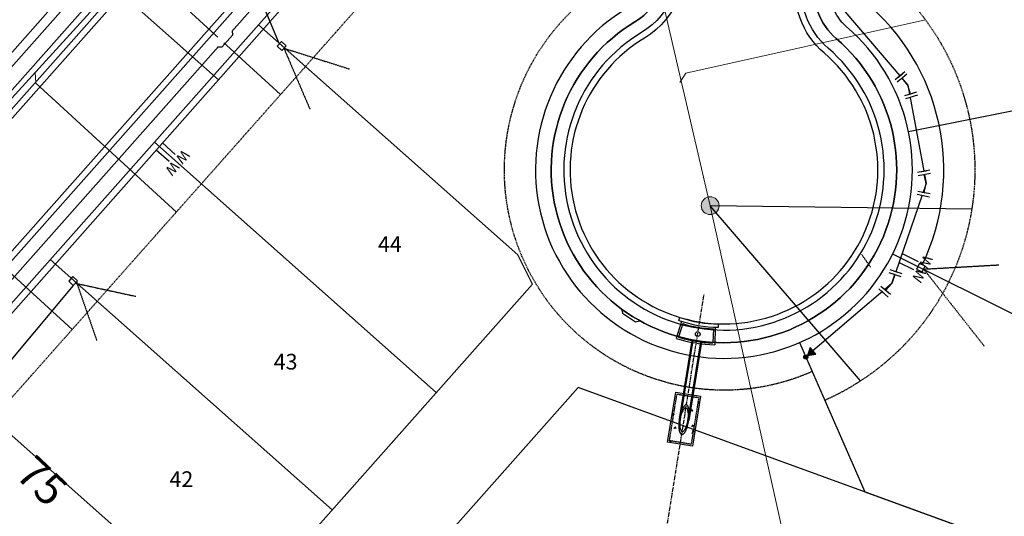
# Model space of a CAD drawing. Extents: x 2267974 to 2270034, y 13836299 to 13838309.
# Drawn here: x 2268829 to 2269142, y 13836789 to 13836947 of the extents above; entities that cross this region are included whole.
import ezdxf
from ezdxf.enums import TextEntityAlignment as Align

# ---------------------------------------------------------------- set-up
doc = ezdxf.new("R2010")
doc.units = 0
doc.header["$MEASUREMENT"] = 0
for name, pattern in [('CENTER', [2, 1.25, -0.25, 0.25, -0.25]), ('HIDDEN', [0.375, 0.25, -0.125]), ('HIDDEN2', [0.1875, 0.125, -0.0625])]:
    doc.linetypes.add(name, pattern=pattern)
doc.layers.get('0').update_dxf_attribs({"color": 252})
doc.layers.get('Defpoints').update_dxf_attribs({"color": 252})
doc.layers.add('C-CUDE-NOPLOT', color=252, linetype='HIDDEN2', plot=False)
for name, color, linetype in [('C-U03-BNDY', 4, 'Continuous'), ('C-U03-DRN-CL', 252, 'CENTER'), ('C-U03-DRN-CONC', 252, 'Continuous'), ('C-U03-DRN-INLET', 252, 'Continuous'), ('C-U03-DRN-PIPE', 252, 'Continuous'), ('C-U03-DRN-RIPRAP', 252, 'Continuous'), ('C-U03-ESMT-UTILITY', 1, 'HIDDEN'), ('C-U03-LOT', 252, 'Continuous'), ('C-U03-LOT-NO', 252, 'Continuous'), ('C-U03-STR-BOC', 252, 'Continuous'), ('C-U03-STR-EOP', 252, 'Continuous'), ('C-U03-STR-ROW', 1, 'Continuous'), ('C-U03-STR-SDWK', 252, 'Continuous'), ('C-U03-WAT', 252, 'Continuous'), ('C-U03-WAT-FEAT', 252, 'Continuous'), ('C-U03-WAT-SRVC', 252, 'Continuous')]:
    doc.layers.add(name, color=color, linetype=linetype)
for name, color, linetype, lineweight in [('C-U03-SEWR-LAT-S', 252, 'Continuous', 0), ('C-U03-SEWR-LAT-T', 252, 'Continuous', 0), ('C-U03-SEWR-MH-S', 252, 'Continuous', 0), ('C-U03-SEWR-S', 252, 'Continuous', 0), ('C-U03-SEWR-T', 252, 'Continuous', 0), ('C-U03-STR-X-GUT', 252, 'Continuous', 0), ('NBU Secondary', 3, 'Continuous', 30), ('NBU Secondary Stubout', 3, 'HIDDEN2', 30), ('NBU Single Phase', 4, 'Continuous', 30)]:
    doc.layers.add(name, color=color, linetype=linetype, lineweight=lineweight)
doc.styles.add('SSP', font='txt')

# ---------------------------------------------------------------- blocks, each defined once
blk = doc.blocks.new('*U25')
h = blk.add_hatch(color=256)
h.dxf.hatch_style = 1
edge = h.paths.add_edge_path()
edge.add_arc((0, 0), 5.68, 0, 360)
blk.add_circle((0, 0), 5.68)
blk = doc.blocks.new('*U39')
at = {"flags": 128}
blk.add_lwpolyline([(-14.15, -117.6), (-14.15, -240.33), (-19.15, -245.33)], dxfattribs=at)
blk = doc.blocks.new('*U40')
at = {"flags": 128}
blk.add_lwpolyline([(-14.15, -119.12), (-14.15, -240.51), (-19.15, -245.51)], dxfattribs=at)
blk = doc.blocks.new('*U41')
at = {"flags": 128}
blk.add_lwpolyline([(-14.15, -120.64), (-14.15, -240.7), (-19.15, -245.7)], dxfattribs=at)
blk = doc.blocks.new('*U193')
at = {"flags": 128}
blk.add_lwpolyline([(-54.15, -99.32), (-54.15, -255.61), (-49.15, -260.61)], dxfattribs=at)
blk = doc.blocks.new('*U69')
for p, q in [((-3, 6), (-3, 11)), ((3, 11), (3, 6)), ((3, 6), (-3, 6))]:
    blk.add_line(p, q)
at = {"flags": 128}
blk.add_lwpolyline([(0, 6), (0, -104.08)], dxfattribs=at)
at = {"style": 'SSP', "oblique": 355}
blk.add_text('W', height=6.5, dxfattribs=at).set_placement((-4.96, 15.61), align=Align.MIDDLE_CENTER)
at = {"style": 'SSP', "oblique": 5}
blk.add_text('W', height=6.5, rotation=359.99127, dxfattribs=at).set_placement((4.96, 15.61), align=Align.MIDDLE_CENTER)
blk = doc.blocks.new('*U130')
at = {"color": 6}
for points in [[(-8.23, -0.53), (-6.32, 0.08), (-5.11, -3.73), (-7.01, -4.34)], [(7.81, -2.66), (5.81, -2.49), (6.15, 1.49), (8.14, 1.33)]]:
    blk.add_wipeout(points, dxfattribs=at)
at = {"flags": 128}
for points in [[(-4.5, -5.64), (-6.93, 1.98)], [(5.98, -0.5), (0, 0), (-5.71, -1.83)], [(6.31, 3.49), (5.65, -4.48)]]:
    blk.add_lwpolyline(points, dxfattribs=at)
at = {"layer": 'Defpoints', "color": 6, "flags": 128}
for points in [[(-6.4, -6.25), (-8.84, 1.37)], [(8.3, 3.32), (7.64, -4.65)]]:
    blk.add_lwpolyline(points, dxfattribs=at)
blk = doc.blocks.new('*U131')
at = {"color": 6}
for points in [[(-7.48, 3.47), (-5.52, 3.09), (-6.27, -0.84), (-8.23, -0.46)], [(5.59, -6.07), (3.91, -4.97), (6.11, -1.63), (7.78, -2.72)]]:
    blk.add_wipeout(points, dxfattribs=at)
at = {"flags": 128}
for points in [[(-6.64, -2.8), (-5.14, 5.06)], [(5.01, -3.3), (0, 0), (-5.89, 1.13)], [(7.21, 0.05), (2.82, -6.64)]]:
    blk.add_lwpolyline(points, dxfattribs=at)
at = {"layer": 'Defpoints', "color": 6, "flags": 128}
for points in [[(-8.61, -2.43), (-7.11, 5.43)], [(8.88, -1.05), (4.49, -7.74)]]:
    blk.add_lwpolyline(points, dxfattribs=at)
blk = doc.blocks.new('*U132')
at = {"color": 6}
for points in [[(-4.86, 6.66), (-3.32, 5.38), (-5.89, 2.31), (-7.42, 3.59)], [(1.94, -8.02), (1.01, -6.24), (4.55, -4.39), (5.48, -6.16)]]:
    blk.add_wipeout(points, dxfattribs=at)
at = {"flags": 128}
for points in [[(-7.17, 0.78), (-2.04, 6.92)], [(2.78, -5.32), (0, 0), (-4.61, 3.85)], [(6.33, -3.46), (-0.76, -7.17)]]:
    blk.add_lwpolyline(points, dxfattribs=at)
at = {"layer": 'Defpoints', "color": 6, "flags": 128}
for points in [[(-8.7, 2.06), (-3.58, 8.2)], [(7.25, -5.23), (0.17, -8.94)]]:
    blk.add_lwpolyline(points, dxfattribs=at)
blk = doc.blocks.new('*U133')
h = blk.add_hatch(color=256)
h.dxf.hatch_style = 1
h.paths.add_polyline_path([(-0.44, 1.27), (0.58, 6.55), (-4.5, 4.79)])
h = blk.add_hatch(color=256)
h.dxf.hatch_style = 1
edge = h.paths.add_edge_path()
edge.add_arc((0, 0), 1.35, -70.8983, 289.1017)
at = {"flags": 128}
blk.add_lwpolyline([(-0.44, 1.27), (0.58, 6.55), (-4.5, 4.79)], close=True, dxfattribs=at)
blk.add_circle((0, 0), 1.35)
blk = doc.blocks.new('PassingSpace')
at = {"color": 0, "linetype": 'ByBlock', "lineweight": -2}
blk.add_wipeout([(-6.35, 2.94), (-6.29, 0.71), (-1.75, -1.39), (0, 0), (-0.24, 0.66), (-5.69, 3.18)], dxfattribs=at)
at = {"color": 0, "linetype": 'ByBlock', "lineweight": -2, "flags": 128}
blk.add_lwpolyline([(0, 0), (-0.49, 1.33), (-5.02, 3.43), (-6.35, 2.94)], dxfattribs=at)
blk = doc.blocks.new('*U159')
blk.add_line((3, 11), (3, 0.4))
at = {"style": 'SSP', "oblique": 5}
blk.add_text('W', height=6.5, rotation=359.99127, dxfattribs=at).set_placement((4.96, 15.61), align=Align.MIDDLE_CENTER)
blk = doc.blocks.new('*U160')
blk.add_line((-3, -0.4), (-3, 11))
at = {"style": 'SSP', "oblique": 355}
blk.add_text('W', height=6.5, dxfattribs=at).set_placement((-4.96, 15.61), align=Align.MIDDLE_CENTER)
blk = doc.blocks.new('*U162')
blk.add_line((3, 11), (3, 0))
at = {"style": 'SSP', "oblique": 5}
blk.add_text('W', height=6.5, rotation=359.99127, dxfattribs=at).set_placement((4.96, 15.61), align=Align.MIDDLE_CENTER)
blk = doc.blocks.new('*U161')
blk.add_line((-3, 0), (-3, 11))
at = {"style": 'SSP', "oblique": 355}
blk.add_text('W', height=6.5, dxfattribs=at).set_placement((-4.96, 15.61), align=Align.MIDDLE_CENTER)

msp = doc.modelspace()

# ---------------------------------------------------------------- hatches: boundary and pattern name
at = {"layer": 'C-U03-DRN-RIPRAP'}
h = msp.add_hatch(dxfattribs=at)
h.set_pattern_fill('AR-CONC', color=256, scale=0.99987, angle=155)
h.set_pattern_definition([(205, (0, 0), (-6.2345724117, 3.5995320626), [0.7499025127, -8.2489276394]), (150, (0, 0), (-1.9211374314, -7.4026020172), [0.59992201, -6.5991421115]), (255.45144446, (-0.5195, 0.3), (-8.15570979, -3.803069894), [0.6373190685, -7.0105097537]), (201.1842, (-0.845, -1.812), (-8.9718102437, 6.0096896315), [1.124853769, -12.373391459]), (251.63563549, (-1.593, -1.312), (-12.5860809035, -4.877826548), [0.955979143, -10.51577055]), (146.18416399, (-0.845, -1.812), (-12.586080896, -4.877826546), [0.899883015, -9.898713177]), (176, (-1.54, -0.937), (-3.7077921246, 6.1708023617), [0.7499025127, -8.2489276394]), (121, (-1.54, -0.937), (-5.2691173304, -5.5430756998), [0.59992201, -6.5991421115]), (226.45144474, (-1.849, -0.4225), (-8.976909382, 0.6277266453), [0.6373190485, -7.0105097537]), (192.5, (0, 0), (-1.5168787399, -2.96526766587), [0, -6.5191525102, 0, -6.6991291132, 0, -6.624138862]), (162.5, (0, 0), (-4.0505490526, -2.4624840285), [0, -3.8195034645, 0, -6.3691720076, 0, -2.5246717927]), (122.5, (2.0208, -0.9423), (-4.74213682333, 2.4601278428), [0, -2.4996750422, 0, -7.7989861318, 0, -10.3486546749]), (112.5, (2.927, -1.365), (-5.7077815903, 1.5571895669), [0, -3.249577555, 0, -5.1793266875, 0, -7.3490446242])])
h.paths.add_polyline_path([(2269043.1, 13836810.86), (2269035.2, 13836812.14), (2269037.78, 13836827.99), (2269045.68, 13836826.7)])
at = {"layer": 'C-U03-STR-X-GUT'}
h = msp.add_hatch(dxfattribs=at)
h.set_pattern_fill('AR-CONC', color=256, scale=0.99987)
h.set_pattern_definition([(50, (0, 0), (7.171669509, -0.6274397827), [0.7499025127, -8.2489276394]), (355, (0, 0), (-1.387332983, 7.5209436143), [0.59992201, -6.5991421115]), (100.45144446, (0.5976, -0.052), (5.7843365035, 6.8935037542), [0.6373190685, -7.0105097537]), (46.1842, (0, 2), (10.6710260733, -1.654977661), [1.124853769, -12.373391459]), (96.63563549, (0.889, 1.862), (9.345404554, 9.739919818), [0.955979143, -10.51577055]), (351.18416399, (0, 2), (9.345404548, 9.739919813), [0.899883015, -9.898713177]), (21, (1, 1.5), (5.968294643, -4.0256655701), [0.7499025127, -8.2489276394]), (326, (1, 1.5), (2.4328370504, 7.250557878), [0.59992201, -6.5991421115]), (71.45144474, (1.497, 1.164), (8.4011316202, 3.224892292), [0.6373190485, -7.0105097537]), (37.5, (0, 0), (0.1215827474, 3.32850583255), [0, -6.5191525102, 0, -6.6991291132, 0, -6.624138862]), (7.5, (0, 0), (2.6303534285, 3.9436044502), [0, -3.8195034645, 0, -6.3691720076, 0, -2.5246717927]), (327.5, (-2.2297, 0), (5.33753048276, -0.2255193998), [0, -2.4996750422, 0, -7.7989861318, 0, -10.3486546749]), (317.5, (-3.2296, 0), (5.83110365, 1.0009197038), [0, -3.249577555, 0, -5.1793266875, 0, -7.3490446242])])
h.paths.add_polyline_path([(2268414.35, 13836853.1), (2268422.57, 13836845.8, -0.414214), (2268421.14, 13836869.79), (2268379.99, 13836823.43, -0.414214), (2268403.99, 13836824.86), (2268395.76, 13836832.16)])
h.paths.add_polyline_path([(2269014.2, 13837061.87, -0.355731), (2269000.95, 13837044.98), (2269011.32, 13837047.31), (2269017.46, 13837020), (2269006.82, 13837017.61, -0.379965), (2269026.59, 13837006.7)])
h.paths.add_polyline_path([(2269039.64, 13837358.49), (2268980.43, 13837350.54, -0.39497), (2268998.42, 13837335.84), (2268996.96, 13837346.71), (2269024.71, 13837350.43), (2269026.16, 13837339.57, -0.39497)])
h.paths.add_polyline_path([(2269036.02, 13837386.44, -0.397206), (2269017.9, 13837401.13), (2269019.36, 13837390.25), (2268991.62, 13837386.53), (2268990.16, 13837397.4, -0.397206), (2268976.55, 13837378.46)])
h.paths.add_polyline_path([(2269233.19, 13837394.96, -0.414214), (2269215.04, 13837379.2), (2269226.01, 13837378.42), (2269224.03, 13837350.5), (2269213.06, 13837351.28, -0.414214), (2269228.81, 13837333.12)])

# ---------------------------------------------------------------- linework, layer by layer
at = {"layer": 'C-CUDE-NOPLOT', "flags": 128}
msp.add_lwpolyline([(2269099.78, 13836867.85), (2269097.01, 13836871.81)], dxfattribs=at)
at = {"layer": 'C-U03-BNDY'}
msp.add_lwpolyline([(2269623.03, 13836503.85), (2269296.45, 13836898.04), (2269274.9, 13836880.18), (2269224.09, 13836750.35), (2269006.7, 13836829.55), (2268651.89, 13836429.74), (2268312.56, 13836730.87), (2268178.91, 13836580.26), (2268152.78, 13836543.29), (2268142.82, 13836532.07), (2268097.95, 13836571.89), (2268085.34, 13836557.68, -0.414214), (2268069.82, 13836556.75), (2268057.44, 13836567.73, 0.047763), (2267974.3, 13836628.4), (2268777.26, 13837532.15), (2269054.17, 13837779.53)], format="xyb", dxfattribs=at)
at = {"layer": 'C-U03-DRN-CL', "flags": 128}
msp.add_lwpolyline([(2269032.65, 13836770.51), (2269046.86, 13836859.46)], dxfattribs=at)
at = {"layer": 'C-U03-DRN-CONC', "flags": 128}
msp.add_lwpolyline([(2269043.1, 13836810.86), (2269035.2, 13836812.14), (2269037.78, 13836827.99), (2269045.68, 13836826.7)], close=True, dxfattribs=at)
at = {"layer": 'C-U03-DRN-INLET', "flags": 128}
for points in [[(2269038.72, 13836850.86), (2269039.05, 13836851.8)], [(2269039.67, 13836850.53), (2269037.97, 13836845.13)], [(2269040, 13836849.82), (2269038.71, 13836845.51)], [(2269049.83, 13836848.16), (2269049.64, 13836843.67)], [(2269050.38, 13836848.73), (2269050.22, 13836843.07)], [(2269051.38, 13836848.71), (2269051.38, 13836849.71)]]:
    msp.add_lwpolyline(points, dxfattribs=at)
for points in [[(2269039.05, 13836851.8, 0.082997), (2269051.38, 13836849.71, 0.082997)], [(2269038.72, 13836850.86, 0.082997), (2269051.38, 13836848.71)], [(2269040, 13836849.82, 0.062558), (2269049.83, 13836848.16)], [(2269037.97, 13836845.13, 0.069224), (2269050.22, 13836843.07, 0.062558)], [(2269038.71, 13836845.51, 0.062558), (2269049.64, 13836843.67, 0.062558)]]:
    msp.add_lwpolyline(points, format="xyb", dxfattribs=at)
at = {"layer": 'C-U03-DRN-INLET'}
msp.add_circle((2269044.79, 13836846.48), 0.75, dxfattribs=at)
at = {"layer": 'C-U03-DRN-PIPE'}
for points in [[(2269042.9, 13836844.47), (2269038.91, 13836819.5)], [(2269043.19, 13836844.42), (2269039.65, 13836822.23)], [(2269045.95, 13836843.98), (2269041.96, 13836819)], [(2269045.66, 13836844.02), (2269042.11, 13836821.83)]]:
    msp.add_lwpolyline(points, dxfattribs=at)
for points in [[(2269041.19, 13836823.97, 0.231167), (2269040.69, 13836823.82, 0.087672), (2269039.89, 13836822.76, 0.044868), (2269039.35, 13836821.41, 0.033249), (2269038.91, 13836819.5, 0.033249), (2269038.73, 13836817.54, 0.044868), (2269038.83, 13836816.09, 0.087672), (2269039.25, 13836814.84, 0.231167), (2269039.68, 13836814.54, 0.231167), (2269040.19, 13836814.69, 0.087672), (2269040.98, 13836815.75, 0.044868), (2269041.52, 13836817.1, 0.033249), (2269041.96, 13836819.01, 0.033249), (2269042.14, 13836820.96, 0.044868), (2269042.05, 13836822.42, 0.087672), (2269041.62, 13836823.67, 0.231167)], [(2269041.04, 13836823.01, 0.228947), (2269040.63, 13836822.89, 0.088509), (2269039.99, 13836822.05, 0.045572), (2269039.55, 13836820.97, 0.033824), (2269039.2, 13836819.45, 0.033824), (2269039.06, 13836817.9, 0.045572), (2269039.14, 13836816.74, 0.088509), (2269039.49, 13836815.74, 0.228947), (2269039.84, 13836815.5, 0.228947), (2269040.24, 13836815.62, 0.088509), (2269040.89, 13836816.46, 0.045572), (2269041.32, 13836817.53, 0.033824), (2269041.67, 13836819.06, 0.033824), (2269041.81, 13836820.61, 0.045572), (2269041.73, 13836821.77, 0.088509), (2269041.39, 13836822.77, 0.228947)]]:
    msp.add_lwpolyline(points, format="xyb", close=True, dxfattribs=at)
at = {"layer": 'C-U03-DRN-RIPRAP', "linetype": 'HIDDEN', "ltscale": 0.8, "flags": 128}
msp.add_lwpolyline([(2269042.68, 13836811.43), (2269035.78, 13836812.56), (2269038.19, 13836827.41), (2269045.1, 13836826.29)], close=True, dxfattribs=at)
at = {"layer": 'C-U03-ESMT-UTILITY'}
for points in [[(2269085.21, 13836825.47, 0.547541), (2269106.19, 13836958.61), (2269079.09, 13837035.18, -0.080685), (2269073.09, 13837068.31), (2269070.04, 13837235.97, 0.028805), (2269068.34, 13837258.35), (2269057.62, 13837338.24), (2269107.71, 13837337.7), (2269197.61, 13837331.32), (2269186.11, 13837169.2, 0.193013), (2269274.8, 13836892.83), (2269281.05, 13836885.28)], [(2268320.04, 13836724.23), (2268386.41, 13836799.02), (2268546.71, 13836656.76, 0.803402), (2268683.16, 13836664.9), (2268919.93, 13836931.7), (2268935.86, 13836949.65, -0.157566), (2268991.49, 13836982.42), (2269011.34, 13836986.86), (2269020.59, 13836960.72, 0.965114), (2269081.2, 13836834.63)]]:
    msp.add_lwpolyline(points, format="xyb", dxfattribs=at)
at = {"layer": 'C-U03-LOT'}
for p, q in [((2269111.88, 13836910.93), (2269236.17, 13836935.91)), ((2269106.83, 13836871.99), (2269244.79, 13836803.24))]:
    msp.add_line(p, q, dxfattribs=at)
at = {"layer": 'C-U03-LOT', "flags": 128}
msp.add_lwpolyline([(2269097.98, 13836796.29), (2269224.09, 13836750.35), (2269274.9, 13836880.18, -0.191668), (2269178.98, 13837181.76), (2269190.34, 13837341.86)], format="xyb", dxfattribs=at)
for points in [[(2268312.56, 13836730.87), (2268627.43, 13836451.45), (2268992.14, 13836862.43), (2268987.48, 13836871.75), (2268904.97, 13836944.97)], [(2268871.79, 13836907.58), (2268961.53, 13836827.94)], [(2268838.61, 13836870.19), (2268928.35, 13836790.55)], [(2269077.19, 13836843.79), (2269097.98, 13836796.29)], [(2268805.42, 13836832.79), (2268895.17, 13836753.15)]]:
    msp.add_lwpolyline(points, dxfattribs=at)
at = {"layer": 'C-U03-SEWR-LAT-S', "lineweight": -3, "flags": 128}
for points in [[(2269096.59, 13836831.59), (2269048.74, 13836887.36)], [(2269132.15, 13836886.3), (2269048.74, 13836887.36)]]:
    msp.add_lwpolyline(points, dxfattribs=at)
at = {"layer": 'C-U03-SEWR-S', "flags": 128}
msp.add_lwpolyline([(2269727.24, 13836420.48), (2269625.34, 13836505.76), (2269490.75, 13836668.21), (2269073.97, 13836773.84), (2269048.74, 13836887.36), (2269008.96, 13837058.8), (2269006.11, 13837242.29), (2268989.04, 13837344.23)], dxfattribs=at)
at = {"layer": 'C-U03-SEWR-T', "flags": 128}
msp.add_lwpolyline([(2268454.25, 13836825.71), (2268596.42, 13836700.49), (2268624.04, 13836699.68), (2268919.93, 13837024.28), (2269008.96, 13837058.8)], dxfattribs=at)
at = {"layer": 'C-U03-STR-BOC'}
for points in [[(2269007.29, 13837015.67, -0.379377), (2269024.7, 13837006.03), (2269037.1, 13836971.02, -0.356394), (2269026.85, 13836942.45, 3.095574), (2269086.31, 13836937.48, -0.131326), (2269079.3, 13836947.7), (2269051.75, 13837025.5, -0.080685), (2269044.09, 13837067.78), (2269041.04, 13837235.44, 0.028805), (2269039.6, 13837254.49), (2269028.15, 13837339.83, -0.08109), (2269028.28, 13837344.66, -0.08109)], [(2269008.17, 13837011.76, -0.379377), (2269020.93, 13837004.7), (2269033.33, 13836969.68, -0.356394), (2269024.79, 13836945.87, 3.095574), (2269088.91, 13836940.52, -0.131326), (2269083.07, 13836949.03), (2269055.52, 13837026.84, -0.080685), (2269048.09, 13837067.85), (2269045.04, 13837235.51, 0.028805), (2269043.56, 13837255.02), (2269032.63, 13837336.47)], [(2268420.25, 13836852.19, 0.102868), (2268423.9, 13836847.29), (2268588.45, 13836701.27, 0.414214), (2268636.44, 13836704.13), (2268890.24, 13836990.13, -0.157566), (2268978.19, 13837041.95), (2269000.48, 13837046.93, 0.35631), (2269012.2, 13837061.84)], [(2268397.37, 13836826.4, -0.102858), (2268402.66, 13836823.36), (2268567.07, 13836677.46, -0.148658), (2268574.37, 13836665.55, 0.821733), (2268654.66, 13836670.34, -0.148658), (2268660.49, 13836683.03), (2268914.17, 13836968.89, -0.157566), (2268985.17, 13837010.72), (2269007.29, 13837015.67)]]:
    msp.add_lwpolyline(points, format="xyb", dxfattribs=at)
at = {"layer": 'C-U03-STR-EOP'}
msp.add_lwpolyline([(2268978.2, 13837350.24, 0.162777), (2268711.06, 13837196.49), (2268421.14, 13836869.79, 0.414214), (2268422.57, 13836845.8), (2268587.12, 13836699.77, 0.414214), (2268637.93, 13836702.8), (2268891.74, 13836988.8, -0.157566), (2268978.62, 13837039.99), (2269000.91, 13837044.98, 0.35631), (2269014.2, 13837061.87), (2269011.05, 13837234.89, 0.028805), (2269009.87, 13837250.5), (2268998.42, 13837335.84, 0.433723)], format="xyb", close=True, dxfattribs=at)
msp.add_lwpolyline([(2268133.1, 13836540.7), (2268143.06, 13836551.91), (2268190.59, 13836609.99), (2268379.99, 13836823.43, -0.414214), (2268403.99, 13836824.86), (2268568.4, 13836678.95, -0.148658), (2268576.3, 13836666.06, 0.821733), (2268652.68, 13836670.61, -0.148658), (2268658.99, 13836684.36), (2268912.68, 13836970.22, -0.157566), (2268984.73, 13837012.67), (2269006.86, 13837017.62, -0.379377), (2269026.59, 13837006.7), (2269038.98, 13836971.68, -0.356394), (2269027.88, 13836940.73, 3.095574), (2269085.01, 13836935.96, -0.131326), (2269077.41, 13836947.03), (2269049.87, 13837024.84, -0.080685), (2269042.09, 13837067.74), (2269039.04, 13837235.4, 0.028805)], format="xyb", dxfattribs=at)
at = {"layer": 'C-U03-STR-ROW'}
msp.add_lwpolyline([(2268152.78, 13836543.29), (2268178.91, 13836580.26), (2268388.22, 13836816.12, -0.414214), (2268396.69, 13836816.63), (2268561.1, 13836670.73, -0.148658), (2268565.66, 13836663.29, 0.821733), (2268663.58, 13836669.13, -0.148658), (2268667.22, 13836677.06), (2268920.9, 13836962.92, -0.157566), (2268987.13, 13837001.94), (2269009.26, 13837006.88, -0.379377), (2269016.22, 13837003.03), (2269028.62, 13836968.01, -0.356394), (2269022.21, 13836950.16, 3.095574), (2269092.16, 13836944.32, -0.131326), (2269087.78, 13836950.7), (2269060.24, 13837028.51, -0.080685), (2269053.09, 13837067.94), (2269050.04, 13837235.6, 0.028805), (2269048.52, 13837255.69), (2269037.07, 13837341.03, -0.433723), (2269042.61, 13837347.81, -0.034525), (2269108.12, 13837347.69), (2269190.34, 13837341.86)], format="xyb", dxfattribs=at)
msp.add_lwpolyline([(2268980.38, 13837339.46, 0.162777), (2268719.28, 13837189.19), (2268429.37, 13836862.49, 0.414214), (2268429.87, 13836854.02), (2268594.42, 13836708, 0.414214), (2268629.71, 13836710.1), (2268883.51, 13836996.1, -0.157566), (2268976.23, 13837050.73), (2268998.51, 13837055.71, 0.35631), (2269003.2, 13837061.67), (2269000.06, 13837234.69, 0.028805), (2268998.97, 13837249.04), (2268987.52, 13837334.38, 0.433723)], format="xyb", close=True, dxfattribs=at)
at = {"layer": 'C-U03-STR-SDWK'}
msp.add_lwpolyline([(2268591.1, 13836704.26, 0.414214), (2268633.45, 13836706.79), (2268887.25, 13836992.79, -0.157566), (2268977.32, 13837045.85), (2268999.6, 13837050.83, 0.35631), (2269008.2, 13837061.76), (2269005.05, 13837234.78, 0.028805), (2269003.92, 13837249.71), (2268993.12, 13837330.18), (2268991.59, 13837334.39), (2268987.21, 13837337.64), (2268977.43, 13837343.95, 0.161748), (2268715.55, 13837192.51), (2268426.54, 13836866.83), (2268425.63, 13836860.74), (2268425.97, 13836855.27), (2268427.47, 13836849.47)], format="xyb", close=True, dxfattribs=at)
msp.add_lwpolyline([(2269045.04, 13837235.51), (2269048.09, 13837067.85, 0.080685), (2269055.52, 13837026.84), (2269083.07, 13836949.03, 0.131326), (2269088.91, 13836940.52, -3.095574), (2269024.79, 13836945.87, 0.356394), (2269033.33, 13836969.68), (2269020.93, 13837004.7, 0.379394), (2269008.17, 13837011.76), (2268986.04, 13837006.82, 0.157566), (2268917.16, 13836966.24), (2268663.48, 13836680.37, 0.148658)], format="xyb", dxfattribs=at)
at = {"layer": 'C-U03-STR-SDWK', "flags": 128}
msp.add_lwpolyline([(2269020.5, 13836854.49), (2269020.8, 13836853.11), (2269025, 13836850.4), (2269026.39, 13836850.7)], dxfattribs=at)
at = {"layer": 'C-U03-WAT', "flags": 128}
for points in [[(2269026.05, 13837446.09), (2269027.53, 13837434.86), (2269032.25, 13837399.18), (2269051.82, 13837252.22), (2269054.48, 13837101.58), (2269060.94, 13837033.52), (2269064.63, 13837022.9), (2269069.13, 13837009.98), (2269089.68, 13836951.44), (2269111.71, 13836925.74), (2269117.48, 13836894.44), (2269106.56, 13836862.63), (2269079.2, 13836839.21)], [(2268669.03, 13836675.49), (2268707.62, 13836719.06), (2268922.4, 13836961.59), (2268957.84, 13836987.74), (2269064.63, 13837022.9)]]:
    msp.add_lwpolyline(points, dxfattribs=at)
at = {"layer": 'NBU Secondary'}
msp.add_line((2268845.98, 13836861.96), (2268815.75, 13836825.91), dxfattribs=at)
for points in [[(2268912.24, 13836939.57), (2268910.88, 13836938.11), (2268912.34, 13836936.74), (2268913.71, 13836938.21)], [(2269115.36, 13836868.95), (2269114.48, 13836867.15), (2269116.28, 13836866.28), (2269117.16, 13836868.08)], [(2268845.88, 13836864.79), (2268844.51, 13836863.32), (2268845.98, 13836861.96), (2268847.34, 13836863.42)]]:
    msp.add_lwpolyline(points, close=True, dxfattribs=at)
at = {"layer": 'NBU Secondary Stubout'}
for p, q in [((2268913.03, 13836937.48), (2268933.95, 13836930.86)), ((2268913.03, 13836937.48), (2268921.31, 13836918.08)), ((2269116.72, 13836867.18), (2269140.69, 13836868.54)), ((2269116.72, 13836867.18), (2269136.16, 13836842.47)), ((2268846.66, 13836862.69), (2268865.88, 13836858.52)), ((2268847, 13836863.08), (2268853.43, 13836844.49))]:
    msp.add_line(p, q, dxfattribs=at)
at = {"layer": 'NBU Single Phase'}
msp.add_line((2268882.93, 13836999.9), (2268787.77, 13836892.6), dxfattribs=at)

# ---------------------------------------------------------------- block references
at = {"layer": 'C-U03-SEWR-LAT-S', "lineweight": -3, "xscale": 0.4999999999999998, "yscale": 0.4999999999999998, "zscale": 0.4999999999999998, "rotation": 282.5316632025256}
msp.add_blockref('*U193', (2269171.65, 13836930.84), dxfattribs=at)
at = {"layer": 'C-U03-SEWR-LAT-T', "lineweight": -3, "xscale": 0.4999999999999998, "yscale": 0.4999999999999998, "zscale": 0.4999999999999998, "rotation": 227.543262180425}
for name, p in [('*U41', (2268951.71, 13836876.81)), ('*U40', (2268917.97, 13836839.93)), ('*U39', (2268884.23, 13836803.05))]:
    msp.add_blockref(name, p, dxfattribs=at)
at = {"layer": 'C-U03-SEWR-MH-S', "lineweight": -3, "xscale": 0.4999999999999998, "yscale": 0.4999999999999998, "zscale": 0.4999999999999998}
msp.add_blockref('*U25', (2269048.74, 13836887.36), dxfattribs=at)
at = {"layer": 'C-U03-WAT-FEAT', "lineweight": -3, "xscale": 0.4999999999999998, "yscale": 0.4999999999999998, "zscale": 0.4999999999999998, "rotation": 291.4498222408539}
msp.add_blockref('*U133', (2269079.2, 13836839.21), dxfattribs=at)
at = {"layer": 'C-U03-WAT-SRVC', "lineweight": -3}
for name, p, xscale, yscale, zscale, rotation in [('*U69', (2268853.25, 13836962), 0.4999999999999997, 0.4999999999999997, 0.4999999999999997, 48.41333329505847), ('*U161', (2268873.34, 13836906.2), 0.4999999999999999, 0.4999999999999999, 0.4999999999999999, 228.4176977803181), ('*U162', (2268873.34, 13836906.2), 0.4999999999999999, 0.4999999999999999, 0.4999999999999999, 228.4176977803182)]:
    msp.add_blockref(name, p, dxfattribs=dict(at, xscale=xscale, yscale=yscale, zscale=zscale, rotation=rotation))

# ---------------------------------------------------------------- texts
at = {"layer": 'C-U03-LOT-NO', "char_height": 4.999, "attachment_point": 5, "style": 'SSP'}
for s, insert in [('44', (2268946.76, 13836874.47)), ('43', (2268913.58, 13836837.07)), ('42', (2268880.39, 13836799.68))]:
    msp.add_mtext(s, dxfattribs=dict(at, insert=insert))
at = {"layer": 'NBU Single Phase', "insert": (2268833.91, 13836808.58), "char_height": 10, "attachment_point": 1, "rotation": 316.7331}
msp.add_mtext_dynamic_manual_height_columns('75', width=36.6765, gutter_width=1, heights=[0], dxfattribs=at)

# ---------------------------------------------------------------- next in the draw order: block references
at = {"layer": 'C-U03-STR-SDWK', "ltscale": 0.5, "xscale": -0.9998700168978029, "yscale": 0.999870016897803, "zscale": 0.999870016897803, "rotation": 203.5720325814328}
msp.add_blockref('PassingSpace', (2268896.54, 13836943), dxfattribs=at)
at = {"layer": 'C-U03-WAT-FEAT', "lineweight": -3, "xscale": 0.4999999999999998, "yscale": 0.4999999999999998, "zscale": 0.4999999999999998, "rotation": 291.4498222408539}
for name, p in [('*U130', (2269111.71, 13836925.74)), ('*U131', (2269117.48, 13836894.44)), ('*U132', (2269106.56, 13836862.63))]:
    msp.add_blockref(name, p, dxfattribs=at)

# ---------------------------------------------------------------- next in the draw order: linework, layer by layer
at = {"layer": 'NBU Secondary'}
msp.add_line((2268885.94, 13836999.87), (2268911.56, 13836938.84), dxfattribs=at)
msp.add_arc((2269053.34, 13836898.69), 69.78, 334.3817, 50.3925, dxfattribs=at)

# ---------------------------------------------------------------- next in the draw order: block references
at = {"layer": 'C-U03-WAT-SRVC', "lineweight": -3, "rotation": 243.5153712990669}
for name, xscale, yscale, zscale in [('*U160', 0.4999999999999998, 0.4999999999999998, 0.4999999999999998), ('*U159', 0.4999999999999999, 0.4999999999999999, 0.4999999999999999)]:
    msp.add_blockref(name, (2269109.35, 13836870.74), dxfattribs=dict(at, xscale=xscale, yscale=yscale, zscale=zscale))

doc.saveas('drawing.dxf')
